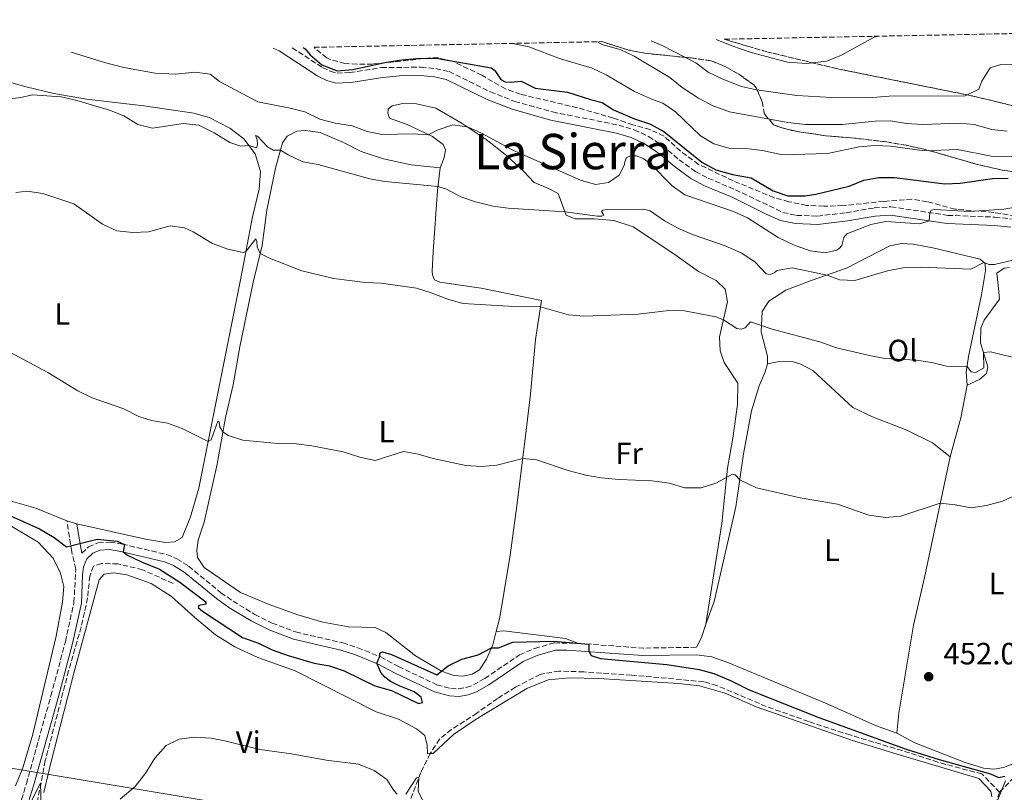
# Model space of a CAD drawing. Units: metres. Extents: x 635053 to 638516, y 4713528 to 4715933.
# Drawn here: x 637619 to 637939, y 4715676 to 4715927 of the extents above; entities that cross this region are included whole.
import ezdxf
from ezdxf.enums import TextEntityAlignment as Align

# ---------------------------------------------------------------- set-up
doc = ezdxf.new("R2010")
doc.units = ezdxf.units.M
doc.header["$MEASUREMENT"] = 0
doc.linetypes.add('DGN Style 3', pattern=[2.435890702152634, 1.739921930109024, -0.6959687720436097])
for name, color, linetype, lineweight in [('Barranco lineal', 142, 'DGN Style 3', 13), ('Camino', 7, 'DGN Style 3', 0), ('Cota de punto acotado terreno', 7, 'Continuous', 0), ('Curva de nivel directora', 30, 'Continuous', 30), ('Curva de nivel intermedia', 30, 'Continuous', 0), ('Etiqueta de uso rústico', 92, 'Continuous', 0), ('Gasoducto', 7, 'Continuous', 13), ('Límite de municipio', 7, 'Continuous', 0), ('Línea de cambio de uso (parcela vista)', 92, 'Continuous', 0), ('Margen derecho', 7, 'Continuous', 0), ('Punto acotado terreno (símbolo)', 7, 'Continuous', 0), ('Texto de Área (paraje) menor', 7, 'Continuous', 0), ('Zona arbolada', 92, 'DGN Style 3', 0)]:
    doc.layers.add(name, color=color, linetype=linetype, lineweight=lineweight)
doc.styles.add('Style-Arial', font='arial.ttf')

# ---------------------------------------------------------------- blocks, each defined once
blk = doc.blocks.new('5PATER')
at = {"layer": 'Punto acotado terreno (símbolo)', "linetype": 'Continuous', "lineweight": 0}
h = blk.add_hatch(color=51, dxfattribs=at)
edge = h.paths.add_edge_path()
edge.add_ellipse((0, 0), major_axis=(-0.1095731443231308, -0.1110710700762829), ratio=0.9994222409660317, start_angle=0, end_angle=360)

msp = doc.modelspace()

# ---------------------------------------------------------------- linework, layer by layer
at = {"layer": 'Barranco lineal', "color": 142, "linetype": 'DGN Style 3', "lineweight": 13}
for points in [[(637972, 4715764.27, 452.3600000000006), (637970.2999999998, 4715751.65, 451.179999999993), (637968.6299999999, 4715746.02, 450.9499999999971), (637961.5800000001, 4715728.4, 450.6199999999953), (637954.9199999999, 4715709.220000001, 450.1499999999942), (637950.5099999999, 4715693.390000001, 449.9199999999983), (637949.3499999996, 4715687.720000001, 449.679999999993), (637947.4000000004, 4715685.390000001, 449.6199999999953), (637943.4500000002, 4715682.529999999, 449.4499999999971), (637937.0099999999, 4715676, 449.3300000000018)], [(637668.4699999997, 4715743.880000001, 449.320000000007), (637658.5599999997, 4715748.33, 448.9700000000012), (637650.54, 4715750.24, 448.6999999999971), (637645.25, 4715750.350000001, 448.5299999999989), (637642.5899999999, 4715749.480000001, 448.3800000000047), (637641.4000000004, 4715746.289999999, 448.1999999999971), (637640.7199999997, 4715739.15, 447.5599999999977), (637638.6100000005, 4715729.74, 446.8800000000047), (637634.54, 4715715.480000001, 446.2599999999948), (637626.9699999997, 4715686.27, 445.2599999999948), (637623.9299999997, 4715670.640000001, 444.7299999999959), (637623.6699999999, 4715666.039999999, 443.7100000000065)], [(637937.0099999999, 4715676, 449.3300000000018), (637931.3099999997, 4715681.939999999, 449.679999999993), (637917.0099999999, 4715685.730000001, 449.679999999993), (637905.4100000003, 4715689.51, 449.8600000000006), (637888.4699999997, 4715694.600000001, 449.4499999999971), (637874.9800000006, 4715699, 448.8600000000006), (637861.2100000001, 4715703.859999999, 448.6199999999953), (637845.2000000002, 4715710.699999999, 448.2100000000065), (637840.9100000003, 4715711.930000001, 448.179999999993), (637817.3799999999, 4715714.060000001, 447.8300000000018), (637801.9199999999, 4715715.130000001, 447.8600000000006), (637793.9199999999, 4715715.380000001, 447.8000000000029), (637787.7300000006, 4715714.32, 447.7100000000065), (637779.7000000002, 4715710.109999999, 447.5399999999936), (637773.8700000001, 4715706.49, 447.2700000000041), (637767.2199999997, 4715701.699999999, 446.8899999999995), (637758.9400000004, 4715696.380000001, 446.4799999999959), (637755.0700000003, 4715693.25, 445.9499999999971), (637752.04, 4715688.550000001, 445.7400000000052)], [(637752.04, 4715688.550000001, 445.7400000000052), (637748.9600000001, 4715682.439999999, 445.0599999999977), (637738.8200000003, 4715655.99, 444.0599999999977), (637737.1900000004, 4715647.51, 443.6999999999971)], [(637937.0099999999, 4715676, 449.3300000000018), (637931.6900000004, 4715659.689999999, 448.8000000000029), (637928.9900000002, 4715652.34, 448.2100000000065), (637922.2599999999, 4715634.82, 446.179999999993), (637914.6200000001, 4715613.699999999, 443.9799999999959), (637907.7100000001, 4715592.08, 441.4199999999983), (637906.54, 4715585.25, 440.2200000000012)]]:
    msp.add_polyline3d(points, dxfattribs=at)
at = {"layer": 'Camino', "color": 7, "linetype": 'DGN Style 3', "lineweight": 0, "extrusion": (-0.01788994828947472, 0.08129454367983531, 0.9965295514524832), "elevation": 372400.8072129483, "flags": 128}
msp.add_lwpolyline([(-1636402.940141611, -4452903.413220353), (-1636423.115106112, -4452897.406473522), (-1636440.054794688, -4452893.922560359)], dxfattribs=at)
at = {"layer": 'Camino', "color": 7, "linetype": 'DGN Style 3', "lineweight": 0}
for points in [[(637707.2099999998, 4715918.03, 474.6999999999971), (637717.0399999979, 4715911.57, 474.929999999993), (637719.5300000003, 4715910.380000001, 474.8999999999943), (637721.780000001, 4715909.750000001, 474.8699999999955), (637725.9400000006, 4715909.940000001, 474.8399999999965), (637736.1499999987, 4715911.57, 474.550000000003), (637749.079999997, 4715911.720000003, 474.0800000000018), (637753.8099999989, 4715911.250000001, 473.8999999999943), (637758.1599999988, 4715910.28, 473.8099999999976), (637771.5699999997, 4715903.690000001, 473.2599999999948), (637779.519999998, 4715900.590000001, 472.929999999993), (637791.8000000003, 4715897.150000001, 472.4900000000054), (637813.2699999993, 4715892.870000001, 472.4299999999931), (637818.3299999975, 4715891.34, 472.4299999999931), (637822.999999999, 4715889.210000002, 472.4600000000063), (637827.4299999991, 4715886.189999999, 472.4600000000063), (637832.920000001, 4715881.619999999, 472.3699999999953), (637838.1900000015, 4715877.780000002, 472.3099999999978), (637842.3400000001, 4715875.600000001, 472.270000000004), (637851.2199999981, 4715871.880000004, 472.050000000003), (637866.6499999977, 4715864.480000001, 472.050000000003), (637871.0599999976, 4715863.540000001, 471.9199999999983), (637877.8399999992, 4715863.270000001, 471.6699999999983), (637887.170000001, 4715864.400000001, 471.3899999999995), (637896.3099999984, 4715865.95, 470.6699999999983), (637901.7399999977, 4715866.33, 470.5399999999937), (637920.1999999981, 4715863.540000001, 469.7499999999999), (637935.5300000014, 4715862.95, 468.7799999999989), (637941.0700000002, 4715862.34, 468.4900000000051)], [(637616.4200000013, 4715664.230000001, 444.4499999999971), (637616.6200000002, 4715665.199999999, 444.1999999999971), (637617.6399999994, 4715668.900000001, 444.3600000000006), (637619.2399999977, 4715673.61, 445.0899999999966), (637620.8099999991, 4715678.78, 445.300000000003), (637628.7899999986, 4715707.310000001, 445.979999999996), (637633.489999997, 4715724.900000001, 446.6900000000023), (637636.2800000008, 4715737.720000003, 447.4499999999972), (637636.8399999996, 4715748.520000001, 448.5500000000029), (637635.5399999989, 4715754.140000002, 449.6000000000058), (637633.9600000008, 4715764.27, 451.770000000004)], [(637638.8099999989, 4715753.699999999, 448.9900000000054), (637641.0500000007, 4715755.790000002, 449.2100000000065), (637644.1800000002, 4715757.11, 449.4499999999971), (637647.9499999986, 4715757.300000003, 449.6799999999931), (637651.9999999988, 4715756.680000001, 449.949999999997), (637666.4099999989, 4715753.25, 450.9499999999973), (637669.7100000002, 4715751.9, 451.1000000000058), (637673.5399999992, 4715749.470000001, 451.1300000000048), (637684.0100000009, 4715740.869999999, 450.7400000000054), (637687.9600000005, 4715738.110000002, 450.7100000000065), (637695.0199999993, 4715733.800000002, 450.7599999999949), (637700.6999999988, 4715731.01, 450.770000000004), (637708.3099999975, 4715728.090000001, 450.679999999993), (637723.5899999993, 4715724.540000001, 450.4199999999983), (637728.5300000013, 4715722.970000003, 450.2500000000001), (637735.9499999998, 4715719.980000001, 449.9900000000054), (637741.769999998, 4715716.83, 449.479999999996), (637754.2299999992, 4715710.949999999, 448.979999999996), (637758.6799999995, 4715709.680000001, 448.8600000000006), (637761.2199999986, 4715709.57, 448.8600000000006), (637763.7600000022, 4715710.040000002, 448.8600000000006), (637766.079999998, 4715710.869999999, 448.949999999997), (637769.7899999983, 4715713.01, 449.0099999999949), (637781.0599999981, 4715720.65, 449.3899999999994), (637786.0100000012, 4715722.770000001, 449.479999999996), (637792.3599999992, 4715724.540000001, 449.6799999999931), (637800.219999998, 4715724.380000001, 449.9199999999984)]]:
    msp.add_polyline3d(points, dxfattribs=at)
at = {"layer": 'Curva de nivel directora', "color": 30, "linetype": 'Continuous', "lineweight": 30, "flags": 128}
for points, elevation in [([(637710.7300000003, 4715918.09), (637711.3899999997, 4715917.699999999), (637713.0199999991, 4715915.67), (637716.8500000002, 4715912.470000001), (637721.7699999998, 4715910.510000001), (637726.9299999987, 4715910.939999999), (637737.8499999997, 4715913.380000001), (637742.7899999997, 4715914.140000001), (637748.8899999993, 4715914.61), (637754.5599999999, 4715914.51), (637771.7999999999, 4715911.449999999), (637772.9899999991, 4715910.650000001), (637774.9400000004, 4715907.730000001), (637776.3399999996, 4715906.99), (637778.11, 4715906.830000003), (637781.6100000001, 4715907.16), (637786.1799999988, 4715904.9), (637796.6699999986, 4715903.580000003), (637804.0699999993, 4715901.17), (637807.8499999989, 4715900.26), (637811.5899999985, 4715897.850000001), (637818.4399999992, 4715894.880000004), (637823.5800000001, 4715893.220000002), (637827.9400000009, 4715890.760000001), (637840.2999999992, 4715880.820000002), (637844.7899999998, 4715878.380000002), (637850.2599999993, 4715876.779999999), (637856.339999999, 4715875.7), (637863.4199999999, 4715871.470000001), (637868.1899999998, 4715869.930000001), (637873.8400000005, 4715869.859999999), (637877.3600000008, 4715870.390000002), (637888.159999999, 4715873.04), (637892.8799999997, 4715874.930000001), (637897.7900000004, 4715875.87), (637902.8399999996, 4715875.810000001), (637919.199999999, 4715873.770000001), (637924.199999999, 4715874.03), (637934.7099999988, 4715875.539999999), (637939.7800000005, 4715875.640000002)], 475), ([(637604.9199999992, 4715770.619999999), (637625.1299999995, 4715761.609999999), (637629.8899999983, 4715758.800000003), (637633.82, 4715755.730000001), (637643.7599999999, 4715758.270000001), (637650.2899999988, 4715757.590000001), (637652.7199999985, 4715756.510000002), (637652.2499999991, 4715754.130000001), (637653.6900000006, 4715753.02), (637658.199999999, 4715750.86), (637664.0399999997, 4715748.540000001), (637670.7099999995, 4715744.330000003), (637679.089999999, 4715737.840000001), (637679.1600000006, 4715737.09), (637676.8299999994, 4715736.730000002), (637676.6699999984, 4715736.020000001), (637677.9899999994, 4715734.83), (637691.0299999994, 4715726.330000003), (637696.1799999992, 4715724.460000001), (637700.6699999997, 4715722.260000002), (637705.9200000003, 4715720.470000001), (637714.3099999989, 4715717.940000001), (637719.3400000002, 4715717.04), (637724.0900000001, 4715715.480000002), (637734.0099999999, 4715710.550000002), (637739.4700000002, 4715709.029999999), (637748.2700000001, 4715704.840000001), (637749.5199999998, 4715705.2), (637749.1399999997, 4715706.95), (637746.8599999998, 4715708.590000001), (637741.9299999991, 4715710.529999999), (637739.0900000003, 4715712.02), (637737.2599999997, 4715713.439999999), (637735.9400000009, 4715714.930000001), (637734.64, 4715717.9), (637735.6599999992, 4715720.100000001), (637735.6900000006, 4715721.24), (637736.4900000007, 4715721.590000001), (637739.4799999992, 4715720.790000001), (637754.209999999, 4715714.17), (637757.8099999999, 4715717.060000001), (637762.2800000003, 4715719.300000002), (637767.6600000004, 4715720.630000002), (637771.9299999997, 4715722.91), (637774.2599999986, 4715722.960000001), (637778.91, 4715724.810000001), (637791.9500000001, 4715725.100000001), (637803.5799999997, 4715724.140000002), (637803.5799999997, 4715721.710000002), (637804.3099999984, 4715720.42), (637807.3799999995, 4715719.470000002), (637828.9099999988, 4715717.560000001), (637839.3799999984, 4715715.930000002), (637844.2099999986, 4715714.640000002), (637849.6400000001, 4715712.34), (637855.6799999997, 4715709.230000001), (637878.2900000006, 4715700.24), (637906.6699999986, 4715689.95), (637917.4499999988, 4715686.59), (637934.0299999993, 4715681.99), (637936.7000000004, 4715680.810000001), (637938.7700000001, 4715681.180000002)], 450)]:
    msp.add_lwpolyline(points, dxfattribs=dict(at, elevation=elevation))
at = {"layer": 'Curva de nivel intermedia', "color": 30, "linetype": 'Continuous', "lineweight": 0, "flags": 128}
for points, elevation in [([(637844.9599999996, 4715920.739999999), (637849.990000001, 4715918.680000001), (637856.3300000001, 4715916.51), (637868.1699999997, 4715913.380000001), (637874.3700000001, 4715912.890000002), (637880.7500000016, 4715913.67), (637885.4000000008, 4715915.529999998), (637896.3200000018, 4715921.430000001), (637897.5700000013, 4715921.779999998)], 495), ([(637778.7300000011, 4715919.429999999), (637784.0300000008, 4715918.289999999), (637794.390000001, 4715914.440000001), (637804.7000000018, 4715911.34), (637809.2500000005, 4715909.270000001), (637818.3699999999, 4715903.760000001), (637824.2000000015, 4715901.179999999), (637827.5900000001, 4715900.019999999), (637831.7000000007, 4715897.180000001), (637839.8299999998, 4715889.359999999), (637844.1300000004, 4715886.8), (637849.0299999999, 4715885.380000001), (637854.5300000008, 4715885.230000001), (637859.98, 4715884.58), (637866.4900000012, 4715883.159999999), (637881.1000000003, 4715883.619999999), (637891.3500000008, 4715885.759999998), (637896.6000000013, 4715886.25), (637901.5900000002, 4715886.050000001), (637912.650000002, 4715884.509999999), (637923.3400000008, 4715884.929999999), (637934.2500000007, 4715882.810000001), (637944.9700000006, 4715882.550000001)], 480), ([(637806.3600000005, 4715919.979999999), (637808.0800000014, 4715918.98), (637813.8000000013, 4715917.410000001), (637818.3400000008, 4715915.320000002), (637829.8400000008, 4715908.329999999), (637833.9400000002, 4715905.140000001), (637839.2100000007, 4715901.640000001), (637843.6000000006, 4715899.23), (637849.3099999994, 4715897.17), (637868.1800000009, 4715893.729999999), (637873.9500000001, 4715893.039999999), (637885.9000000014, 4715893.05), (637896.6200000015, 4715894.21), (637901.6200000015, 4715894.27), (637906.8200000006, 4715893.420000001), (637912.0399999997, 4715893.109999999), (637923.7400000008, 4715893.53), (637928.7200000008, 4715893.060000001), (637934.4699999997, 4715891.409999999), (637939.4400000008, 4715890.869999998)], 485.0000000000001), ([(637823.8100000003, 4715920.320000002), (637827.560000001, 4715918.640000001), (637838.3400000012, 4715913.09), (637842.3600000001, 4715910.119999999), (637847.0700000019, 4715907.830000001), (637853.1400000004, 4715905.449999998), (637857.9999999997, 4715904.300000002), (637871.1100000013, 4715902.509999999), (637882.5199999996, 4715901.840000001), (637894.4300000009, 4715901.769999999), (637901.150000002, 4715902.24), (637925.8200000017, 4715902.41), (637930.3100000002, 4715904.55), (637931.3000000003, 4715907.199999998), (637933.9400000023, 4715911.449999999), (637937.3900000011, 4715912.560000001), (637953.9300000013, 4715912.449999998)], 490.0000000000001), ([(637635.36, 4715916.609999998), (637646.1900000017, 4715913.199999999), (637652.5199999994, 4715911.640000001), (637662.6200000002, 4715909.720000001), (637669.2200000008, 4715909.390000001), (637675.5599999997, 4715910.05), (637680.5500000009, 4715909.399999999), (637683.5199999993, 4715907.010000001), (637696.0099999994, 4715900.430000001), (637706.4900000002, 4715898.4), (637711.3200000004, 4715897.140000001), (637716.1799999997, 4715894.779999999), (637721.1700000009, 4715893.470000001), (637726.6600000004, 4715892.609999999), (637731.550000001, 4715890.800000001), (637736.4600000017, 4715889.849999999), (637746.4200000018, 4715890.060000001), (637751.4100000006, 4715889.71), (637754.6200000005, 4715891.310000001), (637759.35, 4715892.939999999), (637764.1199999999, 4715892.279999998), (637768.7000000019, 4715890.279999998), (637778.91, 4715884.699999999), (637800.8799999997, 4715874.970000002), (637805.7600000012, 4715873.529999999), (637809.9099999998, 4715874.180000001), (637813.4200000013, 4715876.560000001), (637815.1400000001, 4715879.92), (637815.2400000007, 4715880.960000002), (637815.8200000018, 4715882.34), (637817.2600000014, 4715882.929999999), (637818.9900000013, 4715882.859999999), (637821.2700000012, 4715882.019999999), (637823.5100000009, 4715880.419999998), (637830.6800000013, 4715873.119999998), (637834.7400000005, 4715870.179999999), (637850.5200000008, 4715864.83), (637855.0800000007, 4715862.779999998), (637865.0499999995, 4715856.34), (637870.0499999997, 4715853.980000001), (637875.5000000012, 4715851.970000002), (637880.4700000001, 4715851.390000001), (637883.9900000005, 4715852.189999999), (637884.870000001, 4715852.710000001), (637885.7400000005, 4715853.719999999), (637886.4400000002, 4715856.350000001), (637887.4500000004, 4715857.529999998), (637895.1700000007, 4715860.53), (637900.0600000013, 4715861.59), (637911.1700000003, 4715860.779999998), (637914.1500000019, 4715861.720000002), (637914.3600000021, 4715864.42), (637914.78, 4715865.26), (637916.0400000006, 4715865.460000001), (637927.2099999998, 4715864.779999999), (637938.4400000017, 4715865.55), (637943.4599999996, 4715866.369999998)], 470), ([(637613.9100000013, 4715901.17), (637619.060000001, 4715901.81), (637622.7699999993, 4715902.769999998), (637632.100000001, 4715902.07), (637637.2599999999, 4715900.890000001), (637647.8200000012, 4715897.699999998), (637652.4900000005, 4715895.859999999), (637656.980000001, 4715893.119999999), (637661.8400000002, 4715891.9), (637671.8899999995, 4715893.430000001), (637676.8300000015, 4715892.819999999), (637681.8400000005, 4715890.350000001), (637686.9700000003, 4715887.229999999), (637690.4500000007, 4715886.08), (637693.0900000003, 4715886.270000001), (637695.5500000013, 4715885.439999999), (637695.890000001, 4715886.539999999), (637695.8300000007, 4715888.080000001), (637695.3000000009, 4715889.529999999), (637695.9400000002, 4715889.27), (637699.1200000008, 4715885.83), (637701.0400000007, 4715884.75), (637703.3499999997, 4715884.71), (637705.850000001, 4715883.179999999), (637710.650000002, 4715880.970000001), (637715.5700000017, 4715880.05), (637732.4000000004, 4715875.430000001), (637737.3200000002, 4715874.5), (637754.5800000001, 4715872.949999998), (637757.3300000017, 4715872.01), (637762.0099999999, 4715869.600000001), (637766.7300000006, 4715867.929999998), (637772.360000001, 4715866.529999999), (637777.3099999997, 4715865.859999998), (637795.77, 4715864.689999999), (637806.3400000002, 4715863.259999999), (637807.820000002, 4715863.259999999), (637808.400000001, 4715863.569999999), (637807.7300000006, 4715864.84), (637808.1300000006, 4715865.26), (637809.4699999995, 4715865.470000001), (637821.3099999991, 4715865.59), (637823.4500000004, 4715864.980000001), (637828.16, 4715861.75), (637832.6500000005, 4715859.26), (637837.2300000003, 4715857.269999999), (637847.9000000011, 4715853.640000001), (637853.27, 4715851.24), (637857.5999999996, 4715848.310000001), (637861.1600000003, 4715844.529999998), (637862.5400000016, 4715844.350000001), (637863.8100000012, 4715844.869999998), (637864.7800000012, 4715845.569999999), (637869.6100000015, 4715846.470000001), (637881.0500000011, 4715844.140000001), (637884.9699999995, 4715842.53), (637889.9699999995, 4715842.369999999), (637900.6500000014, 4715845.489999999), (637905.5399999998, 4715846.52), (637911.310000001, 4715846.71), (637927.6800000014, 4715846.050000001), (637931.9200000016, 4715848.23), (637933.6800000007, 4715847.539999999), (637935.3400000014, 4715847.55), (637947.2599999994, 4715850.359999999)], 465.0000000000001), ([(637617.4100000015, 4715870.98), (637621.0400000014, 4715871.359999999), (637626.2100000014, 4715870.680000001), (637636.2600000007, 4715867.3), (637645.5999999995, 4715860.659999999), (637650.1800000014, 4715858.529999999), (637655.4499999998, 4715857.91), (637660.440000001, 4715858.189999999), (637667.5800000001, 4715860.140000001), (637672.1800000002, 4715859.509999998), (637675.05, 4715858.149999999), (637681.2400000015, 4715854.439999999), (637686.2199999993, 4715852.539999999), (637691.2400000017, 4715851.48), (637692.1200000001, 4715851.800000002), (637695.4000000014, 4715855.91), (637695.7099999998, 4715855.009999999), (637695.7600000014, 4715853.300000002), (637696.7800000005, 4715851.140000001), (637699.8200000004, 4715849.57), (637710.29, 4715845.539999999), (637720.6700000003, 4715843.02), (637730.8899999994, 4715841.759999999)], 460.0000000000001), ([(637730.8899999994, 4715841.759999999), (637736.1300000009, 4715841.509999999), (637747.5300000003, 4715839.83), (637752.3700000017, 4715838.399999999), (637757.7899999998, 4715836.249999999), (637762.610000001, 4715834.930000001), (637777.6100000015, 4715834.019999999), (637787.9100000011, 4715833.819999999), (637796.9700000003, 4715831.2), (637801.9500000003, 4715830.739999999), (637819.6200000016, 4715831.439999999), (637829.5999999995, 4715832.599999999), (637834.5999999996, 4715832.539999999), (637844.8400000011, 4715830.529999999), (637847.3300000011, 4715829.600000001), (637851.6300000016, 4715826.779999998), (637853.0800000001, 4715826.58), (637854.3400000007, 4715826.990000002), (637856.1199999999, 4715828.88), (637863.1200000005, 4715826.59), (637878.6300000004, 4715822.38), (637884.0500000007, 4715820.470000001), (637894.7200000016, 4715817.930000001), (637899.7900000009, 4715817.050000001), (637910.0100000001, 4715816.480000001), (637914.9700000001, 4715815.739999999), (637919.8300000015, 4715814.51), (637926.4600000011, 4715814.390000002), (637927.780000002, 4715812.679999999), (637929.1800000012, 4715812.439999999), (637931.9599999996, 4715813.96), (637931.8000000009, 4715819), (637934.0700000018, 4715819.190000001), (637944.5300000003, 4715816.589999998)], 460.0000000000001), ([(637613.8100000008, 4715819.98), (637627.8299999996, 4715812.399999999), (637637.5400000016, 4715806.519999999), (637642.2000000018, 4715804.179999999), (637652.4600000014, 4715800.600000001), (637657.3699999999, 4715798.159999999), (637661.4600000002, 4715796.829999999), (637666.6900000006, 4715795.980000001), (637671.3900000011, 4715794.279999999), (637679.8800000004, 4715790.039999999), (637680.8300000003, 4715790.54), (637682.9699999995, 4715796.579999999), (637683.5000000013, 4715796.34), (637683.7100000014, 4715794.82), (637684.6700000003, 4715793.11), (637686.4000000004, 4715791.960000001), (637691.1700000003, 4715790.42), (637702.5200000005, 4715789.359999999), (637708.4900000007, 4715789.289999999), (637713.5399999999, 4715788.650000001), (637723.7200000011, 4715786.699999999), (637729.1900000006, 4715784.890000002), (637734.0900000002, 4715783.829999999), (637743.4000000019, 4715786.730000001), (637748.1400000005, 4715785.949999998), (637752.9400000017, 4715784.480000001), (637763.6000000013, 4715782.189999999), (637768.7000000019, 4715781.909999999), (637773.6900000009, 4715782.300000001), (637782.0700000006, 4715784.489999999), (637786.560000001, 4715784.070000002), (637796.8899999999, 4715780.640000001), (637802.6299999999, 4715779.109999998), (637807.5499999993, 4715778.21), (637813.3899999999, 4715777.619999998), (637824.0100000015, 4715777.23), (637829.8099999997, 4715776.429999999), (637834.6900000012, 4715774.92), (637840.04, 4715774.929999999), (637844.7800000008, 4715776.51), (637850.2800000015, 4715779.350000001), (637851.1300000009, 4715779.130000001), (637852.5800000017, 4715777.550000001), (637858.0399999999, 4715774.939999998), (637872.230000001, 4715771.730000001), (637884.3100000002, 4715769.619999998), (637894.5100000014, 4715766.02), (637899.9400000006, 4715765.269999999), (637904.9200000007, 4715765.749999999), (637917.7599999995, 4715769.940000001), (637922.600000001, 4715769.470000001), (637927.8300000012, 4715768.470000001), (637932.7799999999, 4715769.210000002), (637937.9499999998, 4715770.650000001), (637942.5499999998, 4715772.73)], 455), ([(637651.3300000003, 4715673.789999999), (637656.1900000018, 4715677.869999998), (637659.6500000019, 4715682.34), (637662.5900000012, 4715687.109999998), (637666.2600000014, 4715691.140000002), (637670.4700000002, 4715693.269999999), (637675.4400000012, 4715693.859999999), (637680.8200000013, 4715693.52), (637685.760000001, 4715692.609999999), (637696.6399999997, 4715689.890000001), (637707.0100000009, 4715688.460000001), (637718.2500000016, 4715686.460000001), (637728.7000000011, 4715685.16), (637733.8700000012, 4715683.029999999), (637737.9300000002, 4715680.100000001), (637740.1600000008, 4715676.529999999), (637741.3300000001, 4715675.400000001)], 445), ([(637744.0800000015, 4715675.350000001), (637747.5800000017, 4715680.630000001), (637748.3500000006, 4715680.850000001), (637748.1000000003, 4715676.349999999), (637749.9000000019, 4715672.739999999)], 445), ([(637622.6399999995, 4715673.519999999), (637625.3500000008, 4715679), (637625.5900000001, 4715671.279999999)], 445)]:
    msp.add_lwpolyline(points, dxfattribs=dict(at, elevation=elevation))
at = {"layer": 'Gasoducto', "color": 7, "linetype": 'Continuous', "lineweight": 13}
msp.add_polyline3d([(635400.129999998, 4715517.529999999, 464.1600000000035), (635597.9100000003, 4715690.13, 460.7899999999936), (635815.4034372435, 4715859.154636437, 457.5629000000045), (635843.2300000003, 4715880.78, 457.1499999999942), (636022.9699999979, 4715875.880000001, 455.5299999999989), (636252.2699999984, 4715869.069999999, 453.9400000000023), (636513.1900000023, 4715861.350000001, 452.5099999999948), (636918.1600000003, 4715773.5, 455.4900000000052), (637118.3700000021, 4715752.199999999, 454.1900000000023), (637330.8199999994, 4715731.329999999, 449.8800000000047), (637738.199999999, 4715663.429999999, 444.4100000000035), (637916.4800000014, 4715603.83, 443.6900000000023), (638323.1100000001, 4715483.98, 439.7100000000065), (638475.29, 4715452.939999999, 439), (638481.9200000019, 4715451.449999998, 438.679999999993)], dxfattribs=at)
at = {"layer": 'Límite de municipio', "color": 7, "linetype": 'Continuous', "lineweight": 0}
msp.add_polyline3d([(637938.9400000013, 4715679.730000001, 449.7), (637931.75, 4715661.99, 448.88), (637924.2899999992, 4715641.279999999, 446.92), (637918.0300000012, 4715623.720000001, 445.05), (637911.9899999984, 4715604.460000001, 442.95), (637908.4299999997, 4715591.84, 441.51), (637906.7100000009, 4715584.630000001, 440.26), (637905.75, 4715580.630000001, 440.42), (637904.2600000016, 4715577.560000001, 440.41), (637903.1799999997, 4715574.939999999, 440.23), (637902.8000000007, 4715573.76, 440.05), (637901.8299999982, 4715570.730000001, 440.27), (637863.2600000016, 4715449.300000001, 439.42), (637860.7899999992, 4715441.779999999, 439.4), (637852.0899999999, 4715422.109999999, 438.81)], dxfattribs=at)
at = {"layer": 'Línea de cambio de uso (parcela vista)', "color": 92, "linetype": 'Continuous', "lineweight": 0, "extrusion": (0.3818179978056258, -0.1751776706571386, 0.9074843250739059), "elevation": -582116.5133505764, "flags": 128}
msp.add_lwpolyline([(4552213.948254962, 1258594.413082654), (4552226.930006965, 1258596.793547928), (4552237.521905066, 1258599.602496951)], dxfattribs=at)
at = {"layer": 'Línea de cambio de uso (parcela vista)', "color": 92, "linetype": 'Continuous', "lineweight": 0, "extrusion": (0.03620695690156095, -0.01089510253268855, 0.9992849208372608), "elevation": -27840.50298426089, "flags": 128}
msp.add_lwpolyline([(4699481.582690416, 747735.0343518815), (4699481.582690416, 747731.5961692219)], dxfattribs=at)
at = {"layer": 'Línea de cambio de uso (parcela vista)', "color": 92, "linetype": 'Continuous', "lineweight": 0, "extrusion": (-0.4814119332010429, 0.1299419469727345, 0.8668088837734472), "elevation": 306097.8576740899, "flags": 128}
msp.add_lwpolyline([(-4719013.615451961, -531198.4618150499), (-4719009.129694155, -531198.6423058003), (-4719005.594644601, -531199.5848686084)], dxfattribs=at)
at = {"layer": 'Línea de cambio de uso (parcela vista)', "color": 92, "linetype": 'Continuous', "lineweight": 0, "extrusion": (-0.08348079865742737, -0.6944588584299514, 0.7146732471582289), "elevation": -3327799.096025343, "flags": 128}
msp.add_lwpolyline([(70416.7257711275, 3400829.371706285), (70412.32234945928, 3400830.801383734), (70392.16969701496, 3400831.017707739), (70389.65029160504, 3400830.21521598)], dxfattribs=at)
at = {"layer": 'Línea de cambio de uso (parcela vista)', "color": 92, "linetype": 'Continuous', "lineweight": 0}
for points in [[(637637.25, 4715763.279999999, 451.6399999999995), (637659.5599999997, 4715758.26, 452.0500000000029), (637666.0700000003, 4715757.15, 451.9600000000065), (637668.9400000004, 4715757.359999999, 451.9900000000052), (637671.4500000002, 4715758.779999999, 452.1399999999995), (637674.1699999999, 4715765.49, 452.9900000000052), (637676.8499999996, 4715774.83, 453.8800000000047), (637690.4500000002, 4715843.130000001, 458.9100000000035), (637694.29, 4715863.01, 461.4100000000035), (637696.4600000001, 4715872.07, 462.8800000000047), (637696.8899999997, 4715877.82, 463.9400000000023), (637695.1399999997, 4715883.539999999, 464.6999999999971), (637691.5099999999, 4715888.369999999, 465.2299999999959), (637686.9699999997, 4715891.930000001, 465.3800000000047), (637680.2000000002, 4715895.390000001, 465.4100000000035), (637675.1799999997, 4715896.810000001, 465.7599999999948), (637658.9400000004, 4715899.16, 465.9100000000035), (637640.3499999996, 4715901.359999999, 465.0599999999977), (637629.75, 4715903.16, 465.0599999999977), (637620.75, 4715905.32, 465.2899999999936), (637606.4400000004, 4715909.310000001, 465.6999999999971)], [(637755.25, 4715878.99, 466.6000000000058), (637756.54, 4715882.32, 467.75), (637756.9600000001, 4715884.850000001, 468.6300000000047), (637756.2000000002, 4715886.539999999, 469.2799999999989), (637752.8099999997, 4715889.16, 469.8699999999953), (637744.5599999997, 4715893.09, 470.75), (637738.8300000001, 4715895.119999999, 471.8399999999965), (637738.2100000001, 4715896.810000001, 472.1600000000035), (637738.3799999999, 4715898.01, 472.25), (637739.6500000004, 4715899.130000001, 472.3099999999977), (637743.1799999997, 4715899.92, 472.3099999999977), (637747.5899999999, 4715899.800000001, 472.1900000000023), (637753.8700000001, 4715898.33, 471.75), (637762.4000000004, 4715893.439999999, 470.2200000000012), (637770.2000000002, 4715888.17, 469.2200000000012), (637776.7999999998, 4715883.029999999, 468.1900000000023), (637782.5800000001, 4715877.730000001, 467.070000000007), (637785.8499999996, 4715874.24, 466.6300000000047), (637790.2000000002, 4715872.42, 466.3099999999977), (637793.5800000001, 4715870.59, 466.070000000007), (637796.1600000003, 4715863.640000001, 464.8099999999977), (637799.0800000001, 4715862.439999999, 464.6900000000023), (637805.2800000003, 4715862.439999999, 464.6600000000035), (637811.6399999997, 4715861.890000001, 464.4499999999971), (637817.9600000001, 4715859.82, 464.1600000000035), (637831.5199999996, 4715850.82, 462.3600000000006), (637839.1900000004, 4715845.279999999, 461.75), (637844.9299999997, 4715842.33, 461.570000000007), (637847.8700000001, 4715839.52, 461.3600000000006), (637848.6600000003, 4715835.439999999, 460.8000000000029), (637846.0700000003, 4715824.050000001, 459.2400000000052), (637846.2300000006, 4715819.449999999, 458.6600000000035), (637847.5300000003, 4715815.699999999, 458.3000000000029), (637851.9400000004, 4715809.01, 457.5099999999948), (637851.8600000005, 4715802.02, 456.8600000000006), (637850.3700000001, 4715791.060000001, 456.2700000000041), (637848.6699999999, 4715781.33, 455.3300000000018), (637846.7300000006, 4715763.33, 453.179999999993), (637841.5300000003, 4715730.609999999, 451.2700000000041)], [(637773.4100000003, 4715728.210000001, 450.5099999999948), (637772.3700000001, 4715723.880000001, 450.070000000007), (637770.2800000003, 4715719.289999999, 449.7400000000052), (637768.0800000001, 4715715.810000001, 449.6499999999942), (637765.6100000005, 4715714.4, 449.679999999993), (637762.6399999997, 4715713.76, 449.679999999993), (637759.6500000004, 4715713.9, 449.8000000000029), (637755.6699999999, 4715715.310000001, 450.0099999999948), (637747.2800000003, 4715720.380000001, 450.7400000000052), (637737.5599999997, 4715727.960000001, 451.4799999999959), (637734.1299999999, 4715729.57, 451.7400000000052), (637725.5300000003, 4715729.810000001, 451.9499999999971), (637717.1399999997, 4715731.25, 452.2700000000041), (637709.0199999996, 4715733.710000001, 452.3899999999995), (637699.7300000006, 4715737.07, 452.2100000000065), (637690.3799999999, 4715740.880000001, 452.3899999999995), (637678.54, 4715749.08, 452.6499999999942), (637676.4299999997, 4715752.310000001, 452.6199999999953), (637676.2100000001, 4715754.699999999, 452.6199999999953), (637676.6200000001, 4715757.92, 452.6499999999942), (637678.5599999997, 4715763.789999999, 452.9499999999971), (637682.79, 4715782.699999999, 454.1300000000047), (637685.5099999999, 4715797.77, 455.3899999999995), (637688.0199999996, 4715808.470000001, 456.6300000000047), (637690.1799999997, 4715820.83, 457.1600000000035), (637694.4699999997, 4715841.810000001, 458.8000000000029), (637697.4199999999, 4715853.710000001, 460.3300000000018), (637698.9600000001, 4715865.180000001, 461.6000000000058), (637701.7400000002, 4715878.9, 464.1300000000047), (637704.0099999999, 4715887.109999999, 465.3600000000006), (637705.5899999999, 4715889.25, 465.8099999999977), (637708.6900000004, 4715890.859999999, 466.3300000000018), (637711.54, 4715891.130000001, 466.5099999999948), (637716.2400000002, 4715890.51, 466.75), (637723.8700000001, 4715887.27, 466.7200000000012), (637729.5700000003, 4715884.32, 466.570000000007), (637736.8700000001, 4715881.939999999, 466.2200000000012), (637745.8600000005, 4715879.960000001, 466.25), (637755.25, 4715878.99, 466.6000000000058)], [(637755.25, 4715878.99, 466.6000000000058), (637754.4400000004, 4715871.67, 464.6600000000035), (637752.9400000004, 4715851.65, 461.4499999999971), (637752.6600000003, 4715845.350000001, 460.8300000000018), (637752.7199999997, 4715844.15, 460.7700000000041), (637753.3899999997, 4715842.600000001, 460.6000000000058), (637755.0999999996, 4715841.800000001, 460.5399999999936), (637768.5999999996, 4715839.83, 460.75), (637788.2400000002, 4715835.890000001, 460.3000000000029), (637786.2199999997, 4715823.130000001, 458.4499999999971), (637784.6399999997, 4715805.4, 456.8300000000018), (637783, 4715791.859999999, 455.8000000000029), (637780.1200000001, 4715769.109999999, 453.3300000000018), (637778.0099999999, 4715753.039999999, 452.3300000000018), (637776.1100000005, 4715741.24, 451.7100000000065), (637774.5899999999, 4715732.34, 451.179999999993), (637773.4100000003, 4715728.210000001, 450.5099999999948)], [(637926.5300000003, 4715808.369999999, 458.3899999999995), (637926.1900000004, 4715812.59, 459.3000000000029), (637926.9400000004, 4715817.66, 461.2700000000041), (637931.1100000005, 4715837.720000001, 463.7400000000052), (637932.4199999999, 4715845.51, 464.679999999993), (637932.2999999998, 4715847.9, 464.9499999999971), (637930.7100000001, 4715849.300000001, 465.1600000000035), (637915.2999999998, 4715853.029999999, 466.1000000000058), (637908.9400000004, 4715854.220000001, 466.570000000007), (637905.1200000001, 4715854.4, 466.6000000000058), (637901.3200000003, 4715853.65, 466.570000000007), (637887.2599999999, 4715846.32, 465.6600000000035), (637876.1500000004, 4715842.430000001, 464.4799999999959), (637867.5999999996, 4715839.230000001, 462.9799999999959), (637862, 4715835.65, 461.570000000007), (637859.8399999999, 4715832.310000001, 460.5899999999965), (637859.5700000003, 4715825.689999999, 459.7100000000065), (637861.5700000003, 4715817.720000001, 458.4799999999959), (637861.6100000005, 4715815.279999999, 458.3899999999995)], [(637940.2699999996, 4715846.59, 464.3300000000018), (637938.4800000006, 4715846.42, 464.3899999999995), (637936.1600000003, 4715844.779999999, 464.3600000000006), (637936.5800000001, 4715840.880000001, 464.2400000000052), (637936.9699999997, 4715836.289999999, 462.8300000000018), (637932.0099999999, 4715829.5, 461.679999999993), (637930.9500000002, 4715826.82, 461.4799999999959), (637930.8300000001, 4715822.130000001, 460.6199999999953), (637933.25, 4715814.310000001, 459.070000000007), (637932.7300000006, 4715812.09, 458.679999999993), (637930.5499999998, 4715810.220000001, 458.5899999999965), (637926.5300000003, 4715808.369999999, 458.3899999999995)], [(637861.6100000005, 4715815.279999999, 458.3899999999995), (637860.9100000003, 4715812.699999999, 458.1199999999953), (637858.8600000005, 4715808.07, 457.8300000000018), (637856.4000000004, 4715799.939999999, 456.8300000000018), (637853.7999999998, 4715786.02, 455.9799999999959), (637851.2999999998, 4715768.74, 453.9799999999959), (637844.25, 4715738.02, 451.6199999999953), (637841.5300000003, 4715730.609999999, 451.2700000000041)], [(637861.6100000005, 4715815.279999999, 458.3899999999995), (637865.4600000001, 4715815.980000001, 458.4199999999983), (637869.9199999999, 4715815.91, 458.4199999999983), (637872.4100000003, 4715815.210000001, 458.4199999999983), (637876.3099999997, 4715813.100000001, 458.3899999999995), (637889.3600000005, 4715801.07, 457.5399999999936), (637895.7000000002, 4715797.99, 457.2400000000052), (637906.8399999999, 4715793.689999999, 456.9199999999983), (637915.2199999997, 4715789.539999999, 456.570000000007), (637920.9800000006, 4715784.980000001, 456.2100000000065)], [(637555.8200000003, 4715796.180000001, 452.6399999999995), (637557.3899999997, 4715790.51, 452.5800000000018), (637559.2699999996, 4715788.180000001, 452.4900000000052), (637568.4199999999, 4715783.369999999, 452.25), (637580.2999999998, 4715780.210000001, 452.1699999999983), (637590.7699999996, 4715779.27, 452.1699999999983), (637597.4000000004, 4715777.82, 452.3099999999977), (637611.6900000004, 4715771.76, 452.3099999999977), (637623.8600000005, 4715768.32, 452.4900000000052), (637633.9600000001, 4715764.27, 451.7700000000041)], [(637903.6299999999, 4715695.220000001, 451.7400000000052), (637904.2699999996, 4715701.710000001, 451.7700000000041), (637909.0899999999, 4715730.33, 452.4199999999983), (637912.5899999999, 4715745.83, 453.0599999999977), (637920.9800000006, 4715784.980000001, 456.2100000000065)], [(637617.25, 4715678.119999999, 445.3699999999953), (637619.6399999997, 4715683.9, 445.75), (637622.8700000001, 4715694.869999999, 446.0800000000018), (637630.4500000002, 4715726.699999999, 447.3699999999953), (637632.5800000001, 4715737.76, 448.0800000000018), (637632.9699999997, 4715742.880000001, 448.3099999999977), (637631.9299999997, 4715747.230000001, 448.5500000000029), (637629.5, 4715752.140000001, 448.75), (637624.5999999996, 4715757.24, 449.0200000000041), (637616.0800000001, 4715762.350000001, 449.2200000000012)], [(637626.4900000002, 4715675.930000001, 445.3899999999995), (637628.79, 4715685.58, 445.6199999999953), (637636.3600000005, 4715715.16, 446.6199999999953), (637644.4299999997, 4715745.02, 448.5), (637646.0999999996, 4715746.84, 448.6499999999942), (637649.1299999999, 4715747.34, 448.8600000000006), (637653.4600000001, 4715746.619999999, 448.9499999999971), (637661.4100000003, 4715743.84, 448.7700000000041), (637667.9500000002, 4715739.66, 448.6499999999942), (637675.5, 4715732.779999999, 448.179999999993), (637682.25, 4715727.140000001, 447.9499999999971), (637688.5099999999, 4715723.27, 447.9499999999971), (637696.0099999999, 4715719.84, 448), (637708.1600000003, 4715715.470000001, 447.8000000000029), (637734.5199999996, 4715702.15, 446.6499999999942), (637741.7199999997, 4715699.779999999, 446.3600000000006), (637747.6100000005, 4715696.640000001, 446.0899999999965), (637750.2599999999, 4715694.430000001, 445.8300000000018), (637751.0899999999, 4715691.27, 445.7100000000065), (637751.1299999999, 4715688.51, 445.6199999999953), (637752.04, 4715688.550000001, 445.7400000000052)], [(637838.5300000003, 4715720.699999999, 450.7100000000065), (637843.5499999998, 4715719.99, 450.7700000000041), (637848.7300000006, 4715718.140000001, 450.8000000000029), (637881.0599999997, 4715704.680000001, 451.4499999999971), (637896.7000000002, 4715697.689999999, 451.7400000000052), (637903.6299999999, 4715695.220000001, 451.7400000000052)], [(637752.04, 4715688.550000001, 445.7400000000052), (637752.9600000001, 4715688.59, 445.8600000000006), (637759.6299999999, 4715694.710000001, 446.7700000000041), (637767.0099999999, 4715699.779999999, 447.6499999999942), (637783.4600000001, 4715709.720000001, 448.179999999993), (637790.4000000004, 4715712.529999999, 448.4199999999983), (637797.1500000004, 4715713.180000001, 448.3899999999995), (637806.8099999997, 4715713, 448.3899999999995), (637832.6699999999, 4715711.310000001, 448.5), (637839.4900000002, 4715710.539999999, 448.7100000000065), (637847.8399999999, 4715708.180000001, 448.8600000000006), (637857.9800000006, 4715703.730000001, 448.8600000000006), (637889.2599999999, 4715692.83, 449.679999999993), (637903.7999999998, 4715688.4, 450.1199999999953), (637930.2599999999, 4715680.51, 450.1199999999953), (637934.1799999997, 4715676.380000001, 449.8600000000006), (637934.5300000003, 4715674.5, 449.7700000000041)], [(637903.6299999999, 4715695.220000001, 451.7400000000052), (637909.5199999996, 4715692.08, 451.5599999999977), (637925.8899999997, 4715685.609999999, 450.7100000000065), (637931.7999999998, 4715683.77, 450.4700000000012), (637935.29, 4715683.5, 450.4499999999971), (637938.2800000003, 4715684, 450.3899999999995), (637942.0199999996, 4715685.430000001, 450.3899999999995)]]:
    msp.add_polyline3d(points, dxfattribs=at)
at = {"layer": 'Margen derecho', "color": 7, "linetype": 'Continuous', "lineweight": 0, "extrusion": (0.964286397387747, 0.08791163660208369, 0.2498465288190004), "elevation": 1029548.235101815, "flags": 128}
msp.add_lwpolyline([(4638395.270261064, -265187.7221538202), (4638391.042183381, -265188.6309767301), (4638385.588192783, -265190.458950083)], dxfattribs=at)
at = {"layer": 'Margen derecho', "color": 7, "linetype": 'Continuous', "lineweight": 0}
for points in [[(637700.9699999993, 4715917.9, 474.4400000000023), (637702.9299999995, 4715917.000000002, 474.6300000000047), (637715.4600000001, 4715908.77, 474.929999999993), (637718.3999999971, 4715907.37, 474.8999999999943), (637721.41, 4715906.53, 474.8699999999955), (637726.2600000004, 4715906.750000001, 474.8399999999965), (637736.6499999972, 4715908.4, 474.550000000003), (637744.1799999998, 4715909.100000001, 474.2299999999959), (637748.9200000007, 4715909.02, 474.0800000000018), (637753.3799999976, 4715908.57, 473.8999999999943), (637757.26, 4715907.710000002, 473.8099999999976), (637770.4799999989, 4715901.210000004, 473.2599999999948), (637778.6599999998, 4715898.020000001, 472.929999999993), (637791.1700000024, 4715894.520000001, 472.4900000000054), (637812.61, 4715890.24, 472.4299999999931), (637817.3700000008, 4715888.800000001, 472.4299999999931), (637821.6700000013, 4715886.84, 472.4600000000063), (637825.7999999997, 4715884.03, 472.4600000000063), (637831.2600000004, 4715879.480000002, 472.3699999999953), (637836.7600000009, 4715875.480000001, 472.3099999999978), (637841.1900000012, 4715873.150000002, 472.270000000004), (637850.0899999995, 4715869.420000002, 472.050000000003), (637861.2099999995, 4715863.880000004, 472.0800000000019), (637865.8299999973, 4715861.890000001, 472.050000000003), (637870.7199999979, 4715860.850000001, 471.9199999999983), (637877.9499999987, 4715860.560000001, 471.6699999999983), (637887.5599999977, 4715861.720000002, 471.3899999999995), (637896.629999998, 4715863.260000002, 470.6699999999983), (637901.6299999983, 4715863.61, 470.5399999999937), (637919.9499999977, 4715860.840000001, 469.7499999999999), (637935.329999998, 4715860.25, 468.7799999999989), (637940.6400000011, 4715859.670000002, 468.4900000000051)], [(637621.5399999977, 4715672.870000001, 445.0899999999966), (637623.1299999991, 4715678.100000001, 445.300000000003), (637631.1199999999, 4715706.670000001, 445.979999999996), (637635.8399999985, 4715724.330000001, 446.6900000000023), (637638.6900000004, 4715737.420000001, 447.4499999999972), (637638.9999999988, 4715746.62, 448.3300000000018), (637639.399999999, 4715749.310000001, 448.7400000000052), (637640.4299999994, 4715751.9, 448.949999999997), (637642.3899999997, 4715753.730000001, 449.2100000000065), (637644.73, 4715754.720000001, 449.4499999999971), (637647.8199999989, 4715754.87, 449.6799999999931), (637651.5399999982, 4715754.300000001, 449.949999999997), (637665.6700000013, 4715750.940000001, 450.9499999999973), (637668.6000000016, 4715749.740000002, 451.1000000000058), (637672.1199999999, 4715747.51, 451.1300000000048), (637682.5500000013, 4715738.940000001, 450.7400000000054), (637686.6399999995, 4715736.080000003, 450.7100000000065), (637693.8500000002, 4715731.680000001, 450.7599999999949), (637699.730000001, 4715728.790000003, 450.770000000004), (637707.600000001, 4715725.770000001, 450.679999999993), (637722.949999998, 4715722.210000004, 450.4199999999983), (637727.7100000009, 4715720.690000001, 450.2500000000001), (637734.9200000018, 4715717.790000001, 449.9900000000054), (637740.6799999995, 4715714.670000001, 449.479999999996), (637753.3799999976, 4715708.680000001, 448.979999999996), (637758.2899999983, 4715707.279999999, 448.8600000000006), (637761.3900000007, 4715707.140000001, 448.8600000000006), (637764.3900000004, 4715707.699999999, 448.8600000000006), (637767.1000000016, 4715708.66, 448.949999999997), (637771.079999998, 4715710.960000004, 449.0099999999949), (637782.2199999981, 4715718.52, 449.3899999999994), (637786.8099999991, 4715720.480000001, 449.479999999996), (637792.719999999, 4715722.130000002, 449.6799999999931), (637796.4699999974, 4715722.220000002, 449.8300000000019), (637821.1399999993, 4715720.450000001, 450.4199999999983), (637838.5300000012, 4715720.699999999, 450.7100000000065)]]:
    msp.add_polyline3d(points, dxfattribs=at)
at = {"layer": 'Zona arbolada', "color": 92, "linetype": 'DGN Style 3', "lineweight": 0}
for points in [[(637954.2699999996, 4715896.09, 488.2700000000041), (637927.8399999999, 4715902.439999999, 490.4600000000065), (637884.0800000001, 4715911.230000001, 493.6000000000058), (637861.4299999997, 4715916.720000001, 495.1900000000023), (637855.2599999999, 4715918.49, 495.4900000000052), (637847.5899999999, 4715920.789999999, 495.1499999999942), (638170.3399999999, 4715927.15, 480.8399999999965)], [(637847.5899999999, 4715920.789999999, 495.1499999999942), (637855.2599999999, 4715918.49, 495.4900000000052), (637861.4299999997, 4715916.720000001, 495.1900000000023), (637884.0800000001, 4715911.230000001, 493.6000000000058), (637927.8399999999, 4715902.439999999, 490.4600000000065), (637954.2699999996, 4715896.09, 488.2700000000041)], [(637944.5800000001, 4715862.970000001, 471.3500000000058), (637935.1200000001, 4715864.480000001, 471.7599999999948), (637922.5099999999, 4715865.59, 471.7599999999948), (637913.4699999997, 4715867.970000001, 472.070000000007), (637908.54, 4715868.789999999, 472.2700000000041), (637899.4000000004, 4715868.08, 472.4600000000065), (637886.1200000001, 4715866.710000001, 473.7599999999948), (637879.8899999997, 4715866.5, 473.8699999999953), (637874.2400000002, 4715866.77, 474.1100000000006), (637868.5700000003, 4715867.980000001, 474.1100000000006), (637863.7699999996, 4715869.279999999, 474.6699999999983), (637850.4600000001, 4715874.779999999, 474.6999999999971), (637839.25, 4715880.109999999, 474.8000000000029), (637833.3899999997, 4715884.4, 475.0099999999948), (637828.0099999999, 4715889.279999999, 475.1699999999983), (637823.4900000002, 4715891.42, 475.2700000000041), (637817.8499999996, 4715892.980000001, 475.2100000000065), (637811.5599999997, 4715895.16, 474.5800000000018), (637799.8600000005, 4715898.52, 474.2299999999959), (637781.3399999999, 4715902.91, 474.25), (637776.4699999997, 4715904.65, 474.3500000000058), (637768.75, 4715909.119999999, 474.929999999993), (637759.4699999997, 4715913.560000001, 475.3899999999995), (637754.6600000003, 4715914.74, 475.570000000007), (637752.2000000002, 4715914.77, 475.6399999999995), (637740.2100000001, 4715913.42, 475.6399999999995), (637733.2800000003, 4715912.730000001, 475.9900000000052), (637728.2800000003, 4715912.65, 476.070000000007), (637724.3300000001, 4715912.949999999, 476.1100000000006), (637719.5099999999, 4715914.199999999, 476.1000000000058), (637718.4199999999, 4715914.74, 476.1100000000006), (637714.5300000003, 4715917.880000001, 476.429999999993), (637714.3099999997, 4715918.17, 476.429999999993), (637807.7800000003, 4715920.01, 484.9900000000052), (637809.0499999998, 4715919.59, 485.0899999999965), (637816.5199999996, 4715917.279999999, 486.1399999999995), (637821.7400000002, 4715916.230000001, 487.0299999999989), (637836.79, 4715914.699999999, 489), (637843.2300000006, 4715913.810000001, 489.3399999999965), (637847.8300000001, 4715911.930000001, 489.1100000000006), (637852.2800000003, 4715909.430000001, 488.8600000000006), (637857.1500000004, 4715905.970000001, 488.8600000000006), (637857.9600000001, 4715904.970000001, 488.6699999999983), (637859.9400000004, 4715900.480000001, 487.8000000000029), (637860.6500000004, 4715896.430000001, 487.0500000000029), (637863.5800000001, 4715893, 484.8600000000006), (637865.9600000001, 4715892.07, 484.6699999999983), (637870.79, 4715890.869999999, 484.3899999999995), (637880.7000000002, 4715889.369999999, 483.4400000000023), (637888.5899999999, 4715888.779999999, 483.4400000000023), (637900.3799999999, 4715887.42, 482.1499999999942), (637906.7000000002, 4715886.310000001, 482.1399999999995), (637911.5899999999, 4715885.230000001, 482.0299999999989), (637915.5499999998, 4715884.210000001, 481.5399999999936), (637929.79, 4715880.08, 479.3300000000018), (637937.8300000001, 4715878.26, 478.7200000000012), (637942.7800000003, 4715877.560000001, 478.3800000000047)], [(637944.5800000001, 4715862.970000001, 471.3500000000058), (637935.1200000001, 4715864.480000001, 471.7599999999948), (637922.5099999999, 4715865.59, 471.7599999999948), (637913.4699999997, 4715867.970000001, 472.070000000007), (637908.54, 4715868.789999999, 472.2700000000041), (637899.4000000004, 4715868.08, 472.4600000000065), (637886.1200000001, 4715866.710000001, 473.7599999999948), (637879.8899999997, 4715866.5, 473.8699999999953), (637874.2400000002, 4715866.77, 474.1100000000006), (637868.5700000003, 4715867.980000001, 474.1100000000006), (637863.7699999996, 4715869.279999999, 474.6699999999983), (637850.4600000001, 4715874.779999999, 474.6999999999971), (637839.25, 4715880.109999999, 474.8000000000029), (637833.3899999997, 4715884.4, 475.0099999999948), (637828.0099999999, 4715889.279999999, 475.1699999999983), (637823.4900000002, 4715891.42, 475.2700000000041), (637817.8499999996, 4715892.980000001, 475.2100000000065), (637811.5599999997, 4715895.16, 474.5800000000018), (637799.8600000005, 4715898.52, 474.2299999999959), (637781.3399999999, 4715902.91, 474.25), (637776.4699999997, 4715904.65, 474.3500000000058), (637768.75, 4715909.119999999, 474.929999999993), (637759.4699999997, 4715913.560000001, 475.3899999999995), (637754.6600000003, 4715914.74, 475.570000000007), (637752.2000000002, 4715914.77, 475.6399999999995), (637740.2100000001, 4715913.42, 475.6399999999995), (637733.2800000003, 4715912.730000001, 475.9900000000052), (637728.2800000003, 4715912.65, 476.070000000007), (637724.3300000001, 4715912.949999999, 476.1100000000006), (637719.5099999999, 4715914.199999999, 476.1000000000058), (637718.4199999999, 4715914.74, 476.1100000000006), (637714.5300000003, 4715917.880000001, 476.429999999993), (637714.3099999997, 4715918.17, 476.429999999993)], [(637942.7800000003, 4715877.560000001, 478.3800000000047), (637937.8300000001, 4715878.26, 478.7200000000012), (637929.79, 4715880.08, 479.3300000000018), (637915.5499999998, 4715884.210000001, 481.5399999999936), (637911.5899999999, 4715885.230000001, 482.0299999999989), (637906.7000000002, 4715886.310000001, 482.1399999999995), (637900.3799999999, 4715887.42, 482.1499999999942), (637888.5899999999, 4715888.779999999, 483.4400000000023), (637880.7000000002, 4715889.369999999, 483.4400000000023), (637870.79, 4715890.869999999, 484.3899999999995), (637865.9600000001, 4715892.07, 484.6699999999983), (637863.5800000001, 4715893, 484.8600000000006), (637860.6500000004, 4715896.430000001, 487.0500000000029), (637859.9400000004, 4715900.480000001, 487.8000000000029), (637857.9600000001, 4715904.970000001, 488.6699999999983), (637857.1500000004, 4715905.970000001, 488.8600000000006), (637852.2800000003, 4715909.430000001, 488.8600000000006), (637847.8300000001, 4715911.930000001, 489.1100000000006), (637843.2300000006, 4715913.810000001, 489.3399999999965), (637836.79, 4715914.699999999, 489), (637821.7400000002, 4715916.230000001, 487.0299999999989), (637816.5199999996, 4715917.279999999, 486.1399999999995), (637809.0499999998, 4715919.59, 485.0899999999965), (637807.7800000003, 4715920.01, 484.9900000000052)]]:
    msp.add_polyline3d(points, dxfattribs=at)

# ---------------------------------------------------------------- block references
at = {"layer": 'Punto acotado terreno (símbolo)', "color": 7, "linetype": 'Continuous', "lineweight": 0, "xscale": 10, "yscale": 10, "zscale": 10}
msp.add_blockref('5PATER', (637913.9999999999, 4715713.550000001, 452.0200000000046), dxfattribs=at)

# ---------------------------------------------------------------- texts
at = {"layer": 'Cota de punto acotado terreno', "color": 7, "linetype": 'Continuous', "lineweight": 0, "style": 'Style-Arial'}
msp.add_text('452.02', height=7.000000000000002, dxfattribs=at).set_placement((637918.7700000004, 4715717.550000002, 452.0200000000041))
at = {"layer": 'Etiqueta de uso rústico', "color": 92, "linetype": 'Continuous', "lineweight": 0, "style": 'Style-Arial'}
for s, p in [('L', (637632.4614203803, 4715831.480010002, 456.8099999999977)), ('Ol', (637905.4746334392, 4715819.59001, 460.4700000000012)), ('L', (637737.8214203799, 4715793.210010001, 455.8000000000029)), ('Fr', (637816.6436852667, 4715786.15001, 455.7799999999989)), ('L', (637882.5614203814, 4715754.69001, 453.75)), ('L', (637936.041420378, 4715743.88001, 452.9100000000035)), ('Vi', (637692.8989322195, 4715692.300010001, 445.0599999999977))]:
    msp.add_text(s, height=7.000000000000002, dxfattribs=at).set_placement(p, align=Align.MIDDLE_CENTER)
at = {"layer": 'Texto de Área (paraje) menor', "color": 7, "linetype": 'Continuous', "lineweight": 0, "style": 'Style-Arial'}
msp.add_text('La Sierra', height=11.5, dxfattribs=at).set_placement((637798.3985843394, 4715884.280009999, 469.6499999999942), align=Align.MIDDLE_CENTER)

doc.saveas('drawing.dxf')
